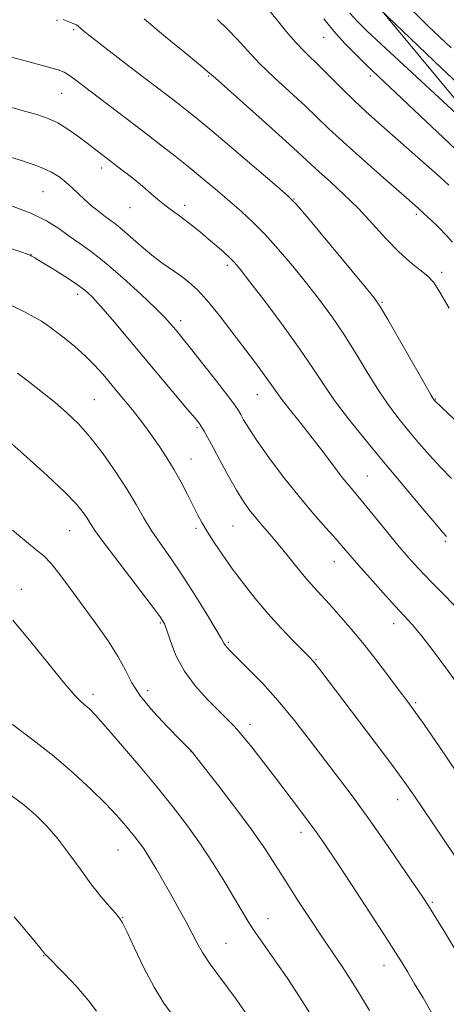
# Model space of a CAD drawing. Extents: x 2152300 to 2155200, y 312300 to 315200.
# Drawn here: x 2154131 to 2154230, y 313041 to 313268 of the extents above; entities that cross this region are included whole.
import ezdxf

# ---------------------------------------------------------------- set-up
doc = ezdxf.new("R2010")
doc.units = 0
doc.header["$MEASUREMENT"] = 0
for name, color, linetype, lineweight in [('DTM HARD BREAKLINE', 7, 'Continuous', 0), ('DTM SPOT ELEVATION', 2, 'Continuous', 13), ('INDEX CONTOUR', 41, 'Continuous', 13), ('INTERMEDIATE CONTOUR', 44, 'Continuous', 0)]:
    doc.layers.add(name, color=color, linetype=linetype, lineweight=lineweight)

msp = doc.modelspace()

# ---------------------------------------------------------------- linework, layer by layer
at = {"layer": 'DTM HARD BREAKLINE'}
msp.add_polyline3d([(2154212.54, 313273.63, 1141.8), (2154236.04, 313245.31, 1143.51), (2154251.1, 313226.83, 1144.49), (2154261.22, 313202.92, 1144.55), (2154272.65, 313187.54, 1145.4), (2154282.31, 313177.67, 1146.44), (2154291.96, 313166.58, 1146.5), (2154304.01, 313151.8, 1146.93), (2154314.28, 313141.93, 1147.3), (2154325.11, 313127.77, 1148.03), (2154336.57, 313114.83, 1148.94), (2154345.02, 313106.19, 1149.31), (2154357.08, 313092.64, 1149.74), (2154363.1, 313084.64, 1149.8), (2154372.15, 313074.77, 1150.1), (2154379.38, 313066.15, 1150.65), (2154386.63, 313058.75, 1151.45), (2154390.84, 313053.21, 1152.36), (2154394.53, 313031.13, 1153.64)], dxfattribs=at)
at = {"layer": 'DTM SPOT ELEVATION'}
for p in [(2154140.02, 313268.2, 1154.14), (2154143.86, 313266.02, 1154.23), (2154201.76, 313264.24, 1146.8), (2154175.14, 313255.33, 1152.13), (2154212.55, 313255.35, 1146.42), (2154141.09, 313251.34, 1156.87), (2154150.27, 313234.06, 1158.51), (2154136.75, 313228.55, 1161.02), (2154194.84, 313226.9, 1153.93), (2154156.92, 313224.83, 1158.81), (2154169.55, 313225.38, 1157.54), (2154223.15, 313223.33, 1150.32), (2154134, 313213.97, 1163.97), (2154179.42, 313211.55, 1158.36), (2154229.03, 313209.94, 1151.63), (2154144.76, 313204.81, 1164.49), (2154215.27, 313202.99, 1153.85), (2154168.64, 313198.74, 1161.54), (2154148.62, 313180.46, 1167.08), (2154186.39, 313181.62, 1160.79), (2154227.57, 313180.59, 1153.92), (2154172.41, 313174, 1164.22), (2154171.05, 313166.7, 1165.25), (2154211.86, 313162.81, 1159.09), (2154172.18, 313150.65, 1166.29), (2154180.72, 313151.26, 1164.96), (2154142.91, 313150.18, 1170.87), (2154229.89, 313147.65, 1158.19), (2154204.17, 313142.98, 1162.74), (2154131.76, 313136.57, 1173.37), (2154163.94, 313128.8, 1170.18), (2154217.93, 313128.6, 1162.6), (2154179.66, 313124.29, 1167.82), (2154199.96, 313120.32, 1165.88), (2154148.32, 313112.28, 1173.55), (2154160.99, 313113.16, 1171.4), (2154223.02, 313110.33, 1163.78), (2154184.71, 313105.3, 1169.51), (2154170.99, 313099.02, 1172.03), (2154218.9, 313087.94, 1166.65), (2154196.48, 313080.37, 1170.51), (2154154.1, 313076.24, 1176.89), (2154226.9, 313064.14, 1167.81), (2154155.22, 313060.71, 1177.93), (2154188.85, 313060.39, 1173.3), (2154179.15, 313054.66, 1175.12), (2154136.93, 313051.82, 1180.05), (2154215.67, 313049.48, 1170.66)]:
    msp.add_point(p, dxfattribs=at)
at = {"layer": 'INDEX CONTOUR', "flags": 128}
for points, elevation in [([(2154231.218, 313261.822), (2154225.91, 313266.888), (2154221.454, 313271.317)], 1140), ([(2154231.585, 313216.851), (2154230.088, 313218.528), (2154228.327, 313220.322), (2154226.5189, 313222.069), (2154224.935, 313223.553), (2154223.674, 313224.708), (2154222.1421, 313226.067), (2154215.498, 313231.8699), (2154210.693, 313236.098), (2154206.228, 313240.098), (2154202.872, 313243.22), (2154200.184, 313245.803), (2154197.417, 313248.434), (2154190.359, 313254.935), (2154186.907, 313258.255), (2154184.071, 313261.223), (2154181.7, 313263.84), (2154179.504, 313266.181), (2154177.186, 313268.383)], 1150), ([(2154234.701, 313130.105), (2154226.641, 313138.294), (2154223.672, 313141.4), (2154221.277, 313144.05), (2154218.926, 313146.811), (2154216.245, 313150.064), (2154211.077, 313156.379), (2154207.7531, 313160.343), (2154206.05, 313162.47), (2154203.816, 313165.383), (2154201.209, 313168.82), (2154198.51, 313172.339), (2154195.978, 313175.5559), (2154193.782, 313178.3079), (2154192.068, 313180.49), (2154190.897, 313182.081), (2154188.993, 313184.844), (2154187.5949, 313186.758), (2154185.717, 313189.258), (2154180.504, 313196.133), (2154177.519, 313199.98), (2154174.759, 313203.354), (2154172.491, 313205.826), (2154170.544, 313207.607), (2154168.642, 313209.064), (2154164.3021, 313212.107), (2154161.913, 313213.91), (2154159.473, 313215.95), (2154155.192, 313219.721), (2154153.685, 313220.9449), (2154151.161, 313222.795), (2154149.647, 313223.964), (2154147.987, 313225.321), (2154146.353, 313226.741), (2154144.871, 313228.121), (2154143.496, 313229.438), (2154142.142, 313230.69), (2154140.663, 313231.889), (2154138.689, 313233.093), (2154135.791, 313234.375), (2154131.747, 313235.769), (2154127.143, 313237.164)], 1160), ([(2154226.994, 313038.164), (2154224.736, 313042.0391), (2154222.789, 313045.3399), (2154221.204, 313048.003), (2154219.913, 313050.143), (2154218.388, 313052.58), (2154215.983, 313056.31), (2154212.326, 313061.91), (2154208.144, 313068.283), (2154204.4361, 313073.91), (2154201.915, 313077.701), (2154200.147, 313080.2671), (2154198.412, 313082.645), (2154196.152, 313085.648), (2154190.566, 313092.964), (2154187.722, 313096.666), (2154185.102, 313100.028), (2154182.868, 313102.79), (2154181.084, 313104.826), (2154179.416, 313106.5449), (2154177.429, 313108.49), (2154174.846, 313111.076), (2154172.024, 313114.202), (2154169.4769, 313117.641), (2154167.606, 313121.139), (2154166.349, 313124.339), (2154165.528, 313126.858), (2154164.889, 313128.552), (2154163.866, 313130.244), (2154161.816, 313132.995), (2154154.384, 313142.679), (2154150.911, 313147.271), (2154148.781, 313150.215), (2154147.667, 313151.8991), (2154146.959, 313153.058), (2154146.07, 313154.367), (2154144.501, 313156.242), (2154141.779, 313159.033), (2154137.686, 313162.886), (2154133.025, 313167.117), (2154128.855, 313170.837)], 1170), ([(2154149.119, 313038.953), (2154147.238, 313041.51), (2154144.556, 313044.588), (2154141.639, 313047.678), (2154137.305, 313052.109), (2154137.138, 313052.313), (2154136.898, 313052.634), (2154136.011, 313053.74), (2154133.871, 313056.3451), (2154130.111, 313060.808)], 1180)]:
    msp.add_lwpolyline(points, dxfattribs=dict(at, elevation=elevation))
at = {"layer": 'INTERMEDIATE CONTOUR', "flags": 128}
for points, elevation in [([(2154230.723, 313230.075), (2154228.681, 313231.916), (2154214.458, 313244.458), (2154211.523, 313247.083), (2154208.789, 313249.632), (2154206.092, 313252.281), (2154201.162, 313257.237), (2154197.264, 313261.033), (2154195.315, 313263.0841), (2154193.1471, 313265.578), (2154190.935, 313268.249), (2154188.937, 313270.705)], 1148), ([(2154232.516, 313246.564), (2154229.424, 313249.423), (2154215.01, 313262.7), (2154211.694, 313265.8039), (2154209.48, 313268.002), (2154207.828, 313269.87)], 1144), ([(2154233.869, 313252.613), (2154229.045, 313257.139), (2154223.552, 313262.38), (2154214.8311, 313270.738)], 1142), ([(2154233.317, 313174.632), (2154227.5149, 313180.114), (2154227.335, 313180.306), (2154227.175, 313180.541), (2154226.5671, 313181.575), (2154225.056, 313184.2081), (2154216.625, 313198.998), (2154214.926, 313201.871), (2154213.406, 313204.013), (2154210.925, 313207.047), (2154197.802, 313222.796), (2154195.335, 313225.695), (2154193.519, 313227.54), (2154190.867, 313229.853), (2154180.906, 313238.362), (2154175.839, 313242.646), (2154172.197, 313245.663), (2154169.695, 313247.663), (2154167.719, 313249.186), (2154156.569, 313257.712), (2154147.29, 313264.8751), (2154146.165, 313265.766), (2154145.573, 313266.258), (2154144.811, 313266.918), (2154144.531, 313267.128), (2154144.273, 313267.264), (2154143.359, 313267.607), (2154141.451, 313268.378)], 1154), ([(2154230.78, 313201.634), (2154228.664, 313205.344), (2154227.235, 313207.518), (2154225.857, 313208.996), (2154224.017, 313210.508), (2154221.71, 313212.355), (2154219.052, 313214.7289), (2154216.148, 313217.737), (2154213.047, 313221.146), (2154209.782, 313224.638), (2154206.439, 313227.92), (2154203.303, 313230.808), (2154200.709, 313233.141), (2154198.776, 313234.923), (2154196.754, 313236.813), (2154193.672, 313239.631), (2154188.964, 313243.853), (2154176.581, 313254.888), (2154174.875, 313256.378), (2154172.7401, 313258.149), (2154169.192, 313261.0469), (2154164.721, 313264.728), (2154160.192, 313268.55)], 1152), ([(2154232.282, 313238.421), (2154211.604, 313257.948), (2154209.268, 313260.198), (2154206.638, 313262.8539), (2154204.048, 313265.699), (2154201.7699, 313268.53)], 1146), ([(2154231.321, 313162.183), (2154228.76, 313164.811), (2154226.242, 313167.579), (2154223.8, 313170.412), (2154221.467, 313173.199), (2154219.249, 313175.9039), (2154217.029, 313178.8), (2154214.664, 313182.236), (2154212.05, 313186.424), (2154209.265, 313191.028), (2154206.429, 313195.575), (2154203.6251, 313199.713), (2154200.779, 313203.5711), (2154197.779, 313207.397), (2154194.566, 313211.347), (2154191.295, 313215.207), (2154188.1759, 313218.668), (2154185.351, 313221.524), (2154182.697, 313223.967), (2154180.022, 313226.291), (2154177.167, 313228.736), (2154174.102, 313231.3211), (2154170.826, 313234.013), (2154167.342, 313236.785), (2154163.658, 313239.647), (2154159.783, 313242.615), (2154144.0291, 313254.599), (2154142.683, 313255.583), (2154141.675, 313256.208), (2154140.297, 313256.738), (2154137.727, 313257.474), (2154133.491, 313258.613), (2154119.39, 313262.3559)], 1156), ([(2154230.153, 313148.791), (2154229.324, 313149.734), (2154227.4639, 313151.917), (2154224.243, 313155.743), (2154220.084, 313160.71), (2154215.598, 313166.092), (2154211.322, 313171.267), (2154207.492, 313176.025), (2154204.271, 313180.263), (2154201.6869, 313183.999), (2154199.224, 313187.748), (2154196.233, 313192.152), (2154192.324, 313197.556), (2154188.153, 313203.129), (2154184.633, 313207.746), (2154182.418, 313210.603), (2154181.1, 313212.181), (2154180.01, 313213.28), (2154178.614, 313214.548), (2154176.922, 313216.025), (2154175.078, 313217.6), (2154173.211, 313219.169), (2154171.3829, 313220.66), (2154169.641, 313222.011), (2154168.013, 313223.19), (2154166.468, 313224.286), (2154164.959, 313225.423), (2154163.426, 313226.703), (2154161.752, 313228.163), (2154159.8101, 313229.821), (2154157.534, 313231.665), (2154155.115, 313233.556), (2154146.971, 313239.772), (2154144.791, 313241.409), (2154142.469, 313243.049), (2154140.162, 313244.467), (2154137.914, 313245.523), (2154135.336, 313246.404), (2154131.9261, 313247.38), (2154127.408, 313248.622)], 1158), ([(2154233.721, 313113.333), (2154230.051, 313118.4), (2154226.826, 313122.687), (2154224.195, 313126.033), (2154222.19, 313128.421), (2154220.395, 313130.409), (2154218.278, 313132.699), (2154215.496, 313135.764), (2154212.464, 313139.154), (2154209.783, 313142.192), (2154206.327, 313146.193), (2154204.615, 313148.138), (2154202.282, 313150.733), (2154199.3659, 313154.044), (2154196.027, 313158.025), (2154192.469, 313162.537), (2154189.075, 313167.062), (2154186.272, 313170.983), (2154184.369, 313173.835), (2154183.21, 313175.749), (2154182.519, 313177.005), (2154181.987, 313177.945), (2154181.163, 313179.159), (2154179.558, 313181.299), (2154176.899, 313184.7409), (2154173.761, 313188.76), (2154170.931, 313192.355), (2154169.006, 313194.768), (2154167.821, 313196.22), (2154167.019, 313197.178), (2154166.224, 313198.101), (2154164.975, 313199.428), (2154162.789, 313201.592), (2154159.39, 313204.827), (2154155.323, 313208.5611), (2154151.338, 313212.0251), (2154148.016, 313214.64), (2154145.264, 313216.601), (2154142.822, 313218.293), (2154140.396, 313220.029), (2154137.581, 313221.822), (2154133.936, 313223.613), (2154129.242, 313225.3379)], 1162), ([(2154232.579, 313094.213), (2154228.515, 313100.129), (2154224.965, 313105.2679), (2154222.623, 313108.611), (2154220.981, 313110.8709), (2154219.23, 313113.198), (2154216.765, 313116.449), (2154213.784, 313120.33), (2154210.6871, 313124.255), (2154207.814, 313127.739), (2154205.257, 313130.701), (2154203.046, 313133.16), (2154199.435, 313137.073), (2154197.617, 313139.157), (2154195.554, 313141.673), (2154193.361, 313144.407), (2154191.224, 313147.035), (2154189.293, 313149.309), (2154187.571, 313151.284), (2154186.023, 313153.087), (2154184.595, 313154.877), (2154183.153, 313156.919), (2154181.544, 313159.505), (2154179.686, 313162.776), (2154177.786, 313166.2721), (2154176.122, 313169.377), (2154174.902, 313171.6261), (2154174.057, 313173.129), (2154173.446, 313174.1451), (2154172.877, 313174.981), (2154171.957, 313176.149), (2154170.243, 313178.206), (2154152.81, 313198.884), (2154150.078, 313202.061), (2154148.103, 313204.224), (2154146.423, 313205.767), (2154144.431, 313207.232), (2154141.736, 313209.004), (2154138.816, 313210.843), (2154136.365, 313212.353), (2154134.891, 313213.245), (2154134.16, 313213.662), (2154133.749, 313213.854), (2154133.169, 313214.078), (2154131.641, 313214.618), (2154128.321, 313215.763)], 1164), ([(2154232.004, 313074.957), (2154224.674, 313085.8889), (2154222.61, 313088.929), (2154220.505, 313091.91), (2154217.653, 313095.788), (2154213.63, 313101.145), (2154200.824, 313118.01), (2154199.907, 313119.189), (2154199.28, 313119.943), (2154198.502, 313120.773), (2154194.827, 313124.517), (2154191.91, 313127.575), (2154188.801, 313130.9941), (2154185.857, 313134.47), (2154183.14, 313137.908), (2154180.637, 313141.263), (2154178.352, 313144.476), (2154176.3541, 313147.42), (2154174.728, 313149.952), (2154173.505, 313152.015), (2154172.498, 313153.895), (2154170.218, 313158.488), (2154168.76, 313161.328), (2154167.15, 313164.241), (2154165.447, 313167.021), (2154163.723, 313169.608), (2154162.055, 313171.979), (2154160.493, 313174.128), (2154158.988, 313176.129), (2154157.466, 313178.074), (2154155.8669, 313180.041), (2154154.19, 313182.054), (2154150.646, 313186.249), (2154148.701, 313188.4191), (2154146.522, 313190.6089), (2154144.086, 313192.771), (2154141.638, 313194.761), (2154139.491, 313196.409), (2154137.836, 313197.619), (2154136.383, 313198.58), (2154134.719, 313199.552), (2154132.476, 313200.753), (2154129.47, 313202.219)], 1166), ([(2154235.824, 313047.193), (2154229.601, 313057.465), (2154227.476, 313060.949), (2154226.004, 313063.324), (2154224.665, 313065.377), (2154222.708, 313068.264), (2154219.618, 313072.779), (2154215.816, 313078.28), (2154211.959, 313083.764), (2154208.539, 313088.482), (2154205.392, 313092.69), (2154202.193, 313096.896), (2154198.696, 313101.4691), (2154194.977, 313106.207), (2154191.196, 313110.766), (2154187.535, 313114.832), (2154184.285, 313118.208), (2154180.176, 313122.295), (2154179.331, 313123.158), (2154178.9241, 313123.637), (2154178.635, 313124.1), (2154178.079, 313125.095), (2154176.854, 313127.219), (2154174.7, 313130.827), (2154171.928, 313135.326), (2154168.991, 313139.881), (2154166.271, 313143.835), (2154163.868, 313147.2249), (2154161.807, 313150.26), (2154160.055, 313153.164), (2154158.325, 313156.208), (2154156.268, 313159.675), (2154153.649, 313163.712), (2154150.683, 313167.923), (2154147.698, 313171.7759), (2154144.935, 313174.884), (2154142.293, 313177.436), (2154139.58, 313179.762), (2154136.672, 313182.118), (2154133.695, 313184.438), (2154130.841, 313186.581)], 1168), ([(2154212.347, 313039.122), (2154210.245, 313042.593), (2154208.082, 313046.064), (2154205.982, 313049.29), (2154201.4219, 313056.0641), (2154198.675, 313060.191), (2154195.788, 313064.599), (2154193.043, 313068.87), (2154190.5959, 313072.748), (2154188.089, 313076.611), (2154185.038, 313080.996), (2154181.186, 313086.176), (2154177.194, 313091.367), (2154171.343, 313098.839), (2154171.103, 313099.121), (2154168.444, 313101.797), (2154165.616, 313104.685), (2154162.279, 313108.276), (2154159.306, 313111.872), (2154157.304, 313114.966), (2154155.829, 313117.8339), (2154154.1749, 313120.943), (2154151.816, 313124.63), (2154148.948, 313128.694), (2154143.147, 313136.65), (2154140.672, 313139.977), (2154138.6081, 313142.553), (2154136.932, 313144.297), (2154135.209, 313145.739), (2154132.902, 313147.558), (2154129.66, 313150.225)], 1172), ([(2154198.922, 313037.929), (2154197.25, 313040.6311), (2154195.457, 313043.401), (2154193.244, 313046.684), (2154190.875, 313050.12), (2154188.752, 313053.152), (2154186.0209, 313057.021), (2154185.054, 313058.471), (2154184.05, 313060.0931), (2154181.119, 313065.037), (2154178.863, 313068.8), (2154176.169, 313073.146), (2154173.234, 313077.618), (2154170.191, 313081.893), (2154166.902, 313086.171), (2154163.162, 313090.78), (2154158.9159, 313095.865), (2154154.704, 313100.823), (2154151.215, 313104.863), (2154148.94, 313107.421), (2154147.585, 313108.8311), (2154146.657, 313109.652), (2154145.675, 313110.463), (2154144.196, 313111.918), (2154141.787, 313114.689), (2154133.969, 313124.434), (2154129.783, 313129.405)], 1174), ([(2154185.451, 313035.986), (2154181.4459, 313041.738), (2154175.474, 313049.827), (2154173.6851, 313052.558), (2154172.405, 313054.852), (2154171.24, 313057.116), (2154169.885, 313059.654), (2154168.3819, 313062.371), (2154166.859, 313065.07), (2154164.111, 313069.872), (2154162.928, 313071.908), (2154161.876, 313073.688), (2154160.915, 313075.254), (2154159.993, 313076.664), (2154159.055, 313077.9809), (2154158.042, 313079.298), (2154156.891, 313080.718), (2154155.509, 313082.356), (2154153.691, 313084.386), (2154151.203, 313086.999), (2154147.881, 313090.2979), (2154143.84, 313094.0591), (2154139.265, 313097.971), (2154134.398, 313101.762), (2154129.697, 313105.291)], 1176), ([(2154167.028, 313037.644), (2154164.756, 313040.8), (2154162.468, 313044.512), (2154160.107, 313049.011), (2154157.917, 313053.5771), (2154156.218, 313057.25), (2154155.195, 313059.377), (2154154.485, 313060.523), (2154153.589, 313061.559), (2154152.12, 313063.2), (2154150.141, 313065.526), (2154147.8251, 313068.463), (2154145.332, 313071.884), (2154142.759, 313075.475), (2154140.189, 313078.87), (2154137.669, 313081.797), (2154135.101, 313084.3469), (2154132.353, 313086.704), (2154129.32, 313088.977)], 1178)]:
    msp.add_lwpolyline(points, dxfattribs=dict(at, elevation=elevation))

doc.saveas('drawing.dxf')
